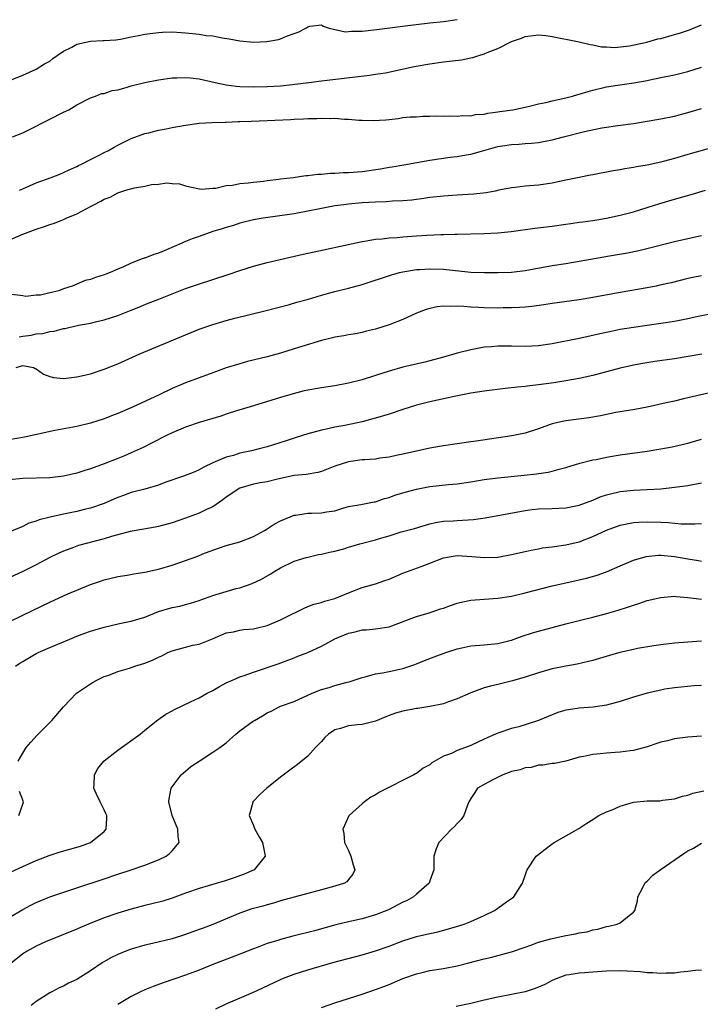
# Model space of a CAD drawing. Units: inches. Extents: x 2592000 to 2595000, y 1497000 to 1500000.
# Drawn here: x 2592463 to 2592563, y 1498543 to 1498688 of the extents above; entities that cross this region are included whole.
import ezdxf

# ---------------------------------------------------------------- set-up
doc = ezdxf.new("R2010")
doc.units = ezdxf.units.IN
doc.header["$MEASUREMENT"] = 0
doc.layers.add('LD25921497_2ft', color=80, linetype='Continuous')

msp = doc.modelspace()

# ---------------------------------------------------------------- linework, layer by layer
at = {"layer": 'LD25921497_2ft'}
for points, elevation in [([(2592461.43, 1498679.43), (2592463, 1498680.08), (2592465, 1498680.98), (2592466.23, 1498681.77), (2592467, 1498682.13), (2592467.46, 1498682.54), (2592468.09, 1498683), (2592469, 1498683.6), (2592470.23, 1498684.23), (2592471, 1498684.67), (2592473, 1498685.11), (2592474.83, 1498685.17), (2592475, 1498685.19), (2592476.71, 1498685.29), (2592477.41, 1498685.41), (2592479, 1498685.72), (2592480.06, 1498685.94), (2592481, 1498686.11), (2592481.78, 1498686.22), (2592483, 1498686.38), (2592483.58, 1498686.42), (2592485, 1498686.45), (2592486.35, 1498686.35), (2592487, 1498686.33), (2592489, 1498686.11), (2592490.05, 1498685.95), (2592491, 1498685.86), (2592492.41, 1498685.59), (2592493.44, 1498685.44), (2592495, 1498685.14), (2592497, 1498684.94), (2592498.97, 1498685.03), (2592500.67, 1498685.33), (2592501, 1498685.45), (2592501.85, 1498685.85), (2592503, 1498686.25), (2592503.59, 1498686.41), (2592504.69, 1498687), (2592505, 1498687.23), (2592505.29, 1498687.29), (2592507, 1498687.5), (2592507.29, 1498687.29), (2592508.17, 1498687), (2592510.49, 1498686.49), (2592511, 1498686.51), (2592511.43, 1498686.57), (2592513, 1498686.57), (2592515.17, 1498686.83), (2592517.08, 1498687.08), (2592519.34, 1498687.34), (2592523, 1498687.81), (2592525, 1498688.01), (2592527, 1498688.3)], 9388), ([(2592461.48, 1498671), (2592463, 1498671.61), (2592465, 1498672.55), (2592465.82, 1498673), (2592467, 1498673.62), (2592469, 1498674.62), (2592469.8, 1498675), (2592471, 1498675.72), (2592473, 1498676.75), (2592473.74, 1498677), (2592474.61, 1498677.39), (2592475, 1498677.4), (2592476.19, 1498677.81), (2592477, 1498677.91), (2592478.26, 1498678.26), (2592479, 1498678.49), (2592481, 1498679.01), (2592483, 1498679.4), (2592485, 1498679.68), (2592485.69, 1498679.69), (2592487, 1498679.76), (2592487.67, 1498679.67), (2592489, 1498679.54), (2592491.34, 1498679), (2592493, 1498678.65), (2592494.47, 1498678.47), (2592495, 1498678.43), (2592497, 1498678.38), (2592499, 1498678.42), (2592501, 1498678.53), (2592502.7, 1498678.7), (2592505.18, 1498679), (2592507, 1498679.24), (2592514.09, 1498680.09), (2592515, 1498680.22), (2592516.45, 1498680.45), (2592520.65, 1498681.35), (2592523, 1498681.77), (2592525, 1498682.04), (2592525.87, 1498682.13), (2592527.64, 1498682.36), (2592529, 1498682.65), (2592529.3, 1498682.7), (2592530.22, 1498683), (2592531, 1498683.23), (2592531.43, 1498683.43), (2592533, 1498684), (2592535, 1498685.03), (2592536.47, 1498685.53), (2592537, 1498685.79), (2592539, 1498686.03), (2592540.08, 1498685.92), (2592541, 1498685.78), (2592545, 1498685.01), (2592546.59, 1498684.59), (2592547, 1498684.56), (2592548.27, 1498684.27), (2592549, 1498684.26), (2592550.18, 1498684.18), (2592552.39, 1498684.39), (2592554.93, 1498684.93), (2592556.56, 1498685.44), (2592557, 1498685.51), (2592559, 1498686.07), (2592559.75, 1498686.26), (2592561.24, 1498686.76), (2592563, 1498687.52)], 9390), ([(2592462.55, 1498663.12), (2592463, 1498663.33), (2592465, 1498664.2), (2592467.19, 1498665), (2592468.48, 1498665.52), (2592469, 1498665.74), (2592469.86, 1498666.14), (2592471, 1498666.63), (2592471.23, 1498666.77), (2592471.77, 1498667), (2592473, 1498667.66), (2592474.29, 1498668.29), (2592475, 1498668.68), (2592475.66, 1498669), (2592476.5, 1498669.5), (2592477, 1498669.77), (2592479, 1498670.77), (2592481, 1498671.48), (2592481.61, 1498671.61), (2592483, 1498671.96), (2592484.16, 1498672.16), (2592485, 1498672.36), (2592487, 1498672.73), (2592489, 1498673), (2592490.89, 1498673.11), (2592492.83, 1498673.17), (2592493, 1498673.16), (2592494.74, 1498673.26), (2592495, 1498673.25), (2592496.67, 1498673.33), (2592499, 1498673.4), (2592502.44, 1498673.56), (2592503, 1498673.61), (2592504.36, 1498673.64), (2592505, 1498673.7), (2592506.31, 1498673.69), (2592507, 1498673.76), (2592508.32, 1498673.68), (2592509, 1498673.73), (2592510.4, 1498673.6), (2592511, 1498673.62), (2592512.53, 1498673.47), (2592513, 1498673.47), (2592514.61, 1498673.39), (2592516.52, 1498673.48), (2592517, 1498673.57), (2592518.31, 1498673.69), (2592519, 1498673.84), (2592520.07, 1498673.93), (2592521, 1498673.97), (2592521.95, 1498674.05), (2592523, 1498674.02), (2592523.91, 1498674.09), (2592525, 1498674.04), (2592525.9, 1498674.1), (2592527, 1498674.04), (2592527.85, 1498674.15), (2592529, 1498674.11), (2592529.72, 1498674.28), (2592531, 1498674.36), (2592531.5, 1498674.5), (2592533, 1498674.67), (2592533.27, 1498674.73), (2592535.2, 1498675), (2592537.48, 1498675.48), (2592539, 1498675.86), (2592540.07, 1498676.07), (2592541, 1498676.3), (2592543, 1498676.73), (2592544, 1498677), (2592544.76, 1498677.24), (2592545, 1498677.28), (2592546.3, 1498677.7), (2592547, 1498677.88), (2592549, 1498678.35), (2592550.61, 1498678.61), (2592551.3, 1498678.7), (2592553.03, 1498678.97), (2592555, 1498679.31), (2592555.41, 1498679.41), (2592557, 1498679.72), (2592559, 1498680.15), (2592561, 1498680.63), (2592563, 1498681.28)], 9392), ([(2592459, 1498654.95), (2592463, 1498656.64), (2592465, 1498657.39), (2592466.21, 1498657.79), (2592467, 1498658.09), (2592467.7, 1498658.3), (2592469, 1498658.83), (2592469.13, 1498658.87), (2592469.39, 1498659), (2592471, 1498659.67), (2592472.45, 1498660.45), (2592473, 1498660.71), (2592473.49, 1498661), (2592474.5, 1498661.5), (2592475, 1498661.82), (2592475.88, 1498662.12), (2592477, 1498662.75), (2592477.77, 1498663), (2592478.2, 1498663.12), (2592479.46, 1498663.46), (2592481, 1498663.73), (2592481.96, 1498663.96), (2592483, 1498664.04), (2592484.23, 1498664.23), (2592485, 1498664.13), (2592486.09, 1498664.09), (2592487, 1498663.78), (2592487.63, 1498663.63), (2592489.28, 1498663.28), (2592491, 1498663.45), (2592491.45, 1498663.45), (2592493, 1498663.84), (2592493.89, 1498663.89), (2592495, 1498664.14), (2592496.22, 1498664.22), (2592497, 1498664.34), (2592498.47, 1498664.47), (2592499, 1498664.55), (2592500.75, 1498664.75), (2592501, 1498664.79), (2592502.87, 1498665), (2592504.71, 1498665.29), (2592505, 1498665.28), (2592506.49, 1498665.51), (2592507, 1498665.5), (2592508.35, 1498665.65), (2592509, 1498665.63), (2592510.27, 1498665.73), (2592511, 1498665.73), (2592513, 1498665.91), (2592515.71, 1498666.29), (2592517, 1498666.51), (2592517.43, 1498666.57), (2592519.14, 1498666.86), (2592523, 1498667.57), (2592525.98, 1498667.98), (2592527, 1498668.09), (2592528.34, 1498668.34), (2592529, 1498668.43), (2592530.92, 1498669), (2592533, 1498669.56), (2592533.69, 1498669.69), (2592535, 1498669.89), (2592536.07, 1498669.93), (2592537, 1498670.01), (2592537.95, 1498670.05), (2592539, 1498670.16), (2592539.71, 1498670.29), (2592541, 1498670.55), (2592542.66, 1498671), (2592545.78, 1498671.78), (2592548.31, 1498672.31), (2592549, 1498672.43), (2592550.68, 1498672.68), (2592553, 1498672.98), (2592555, 1498673.29), (2592557, 1498673.63), (2592559, 1498674.03), (2592561.34, 1498674.66), (2592563, 1498675.17)], 9394), ([(2592565, 1498669.51), (2592561, 1498668.41), (2592559, 1498667.82), (2592557.37, 1498667.37), (2592557, 1498667.28), (2592555, 1498666.83), (2592553.42, 1498666.58), (2592553, 1498666.48), (2592551.7, 1498666.3), (2592551, 1498666.16), (2592550.01, 1498665.99), (2592547, 1498665.41), (2592546.67, 1498665.33), (2592545, 1498665.03), (2592542.52, 1498664.52), (2592541, 1498664.18), (2592539, 1498663.89), (2592537, 1498663.74), (2592535.55, 1498663.55), (2592535, 1498663.5), (2592533.16, 1498663.12), (2592532.6, 1498663), (2592531.26, 1498662.74), (2592529.46, 1498662.54), (2592527, 1498662.4), (2592525, 1498662.26), (2592523, 1498662.04), (2592522.09, 1498661.91), (2592520.32, 1498661.68), (2592519, 1498661.56), (2592517.5, 1498661.5), (2592516.57, 1498661.43), (2592515, 1498661.38), (2592513, 1498661.26), (2592511, 1498661.08), (2592510.33, 1498661), (2592509, 1498660.82), (2592507, 1498660.46), (2592505, 1498660.04), (2592503, 1498659.67), (2592498.41, 1498659), (2592497, 1498658.75), (2592495, 1498658.26), (2592494.05, 1498657.95), (2592493, 1498657.66), (2592492.52, 1498657.48), (2592491, 1498657.04), (2592489, 1498656.33), (2592487.95, 1498655.95), (2592487, 1498655.58), (2592485.64, 1498655), (2592483.82, 1498654.18), (2592483, 1498653.88), (2592482.34, 1498653.66), (2592481, 1498653.14), (2592480.88, 1498653.12), (2592480.62, 1498653), (2592479, 1498652.36), (2592477.84, 1498651.84), (2592477, 1498651.5), (2592475.88, 1498651), (2592475.26, 1498650.74), (2592475, 1498650.64), (2592473.73, 1498650.27), (2592473, 1498649.98), (2592472.19, 1498649.81), (2592471, 1498649.27), (2592470.3, 1498649), (2592469, 1498648.58), (2592468.33, 1498648.33), (2592467, 1498648.02), (2592465.65, 1498647.65), (2592465, 1498647.65), (2592463.48, 1498647.48), (2592463, 1498647.59), (2592461, 1498647.79)], 9396), ([(2592462.48, 1498641.52), (2592463, 1498641.64), (2592464.23, 1498641.77), (2592465, 1498641.97), (2592465.99, 1498642.01), (2592467, 1498642.31), (2592467.65, 1498642.35), (2592469, 1498642.74), (2592469.23, 1498642.77), (2592471.23, 1498643.23), (2592473, 1498643.55), (2592473.74, 1498643.74), (2592475, 1498644.02), (2592477, 1498644.66), (2592479, 1498645.44), (2592480.09, 1498645.91), (2592481.51, 1498646.49), (2592483.08, 1498647.08), (2592487, 1498648.64), (2592488.74, 1498649.26), (2592493.28, 1498650.72), (2592495, 1498651.3), (2592497, 1498651.94), (2592499, 1498652.46), (2592504.3, 1498653.7), (2592505.94, 1498654.06), (2592513, 1498655.57), (2592513.65, 1498655.65), (2592515, 1498655.9), (2592515.96, 1498655.96), (2592517, 1498656.11), (2592518.18, 1498656.18), (2592519, 1498656.28), (2592521, 1498656.43), (2592522.53, 1498656.53), (2592524.62, 1498656.62), (2592525, 1498656.61), (2592526.66, 1498656.66), (2592527, 1498656.65), (2592531, 1498656.74), (2592533, 1498656.85), (2592534.95, 1498657.05), (2592538.45, 1498657.55), (2592541, 1498657.85), (2592543, 1498658.12), (2592543.76, 1498658.24), (2592545, 1498658.4), (2592545.51, 1498658.49), (2592547, 1498658.69), (2592549, 1498659.02), (2592551, 1498659.44), (2592553, 1498659.96), (2592555, 1498660.57), (2592556.84, 1498661.16), (2592559, 1498661.82), (2592561.49, 1498662.51), (2592563.6, 1498663.12)], 9398), ([(2592462.05, 1498637), (2592463, 1498637.32), (2592464.6, 1498637), (2592464.86, 1498636.86), (2592465, 1498636.83), (2592466.05, 1498636.05), (2592467, 1498635.7), (2592467.55, 1498635.55), (2592469, 1498635.41), (2592469.43, 1498635.43), (2592471, 1498635.61), (2592473, 1498636.07), (2592475, 1498636.75), (2592477, 1498637.57), (2592480.27, 1498639), (2592487, 1498641.83), (2592487.84, 1498642.16), (2592489, 1498642.65), (2592491, 1498643.36), (2592493, 1498643.93), (2592494.26, 1498644.26), (2592498.66, 1498645.34), (2592502.29, 1498646.29), (2592503.38, 1498646.62), (2592505.09, 1498647.09), (2592507, 1498647.66), (2592509, 1498648.2), (2592511, 1498648.7), (2592513, 1498649.26), (2592517.32, 1498650.68), (2592518.49, 1498651), (2592519, 1498651.12), (2592521, 1498651.45), (2592521.47, 1498651.47), (2592523, 1498651.57), (2592525, 1498651.48), (2592529, 1498651.06), (2592531.01, 1498650.99), (2592533, 1498651.02), (2592535, 1498651.08), (2592537, 1498651.3), (2592541, 1498652.04), (2592543, 1498652.35), (2592545, 1498652.68), (2592549.47, 1498653.47), (2592552.09, 1498653.91), (2592553.75, 1498654.25), (2592555.36, 1498654.64), (2592559, 1498655.56), (2592561, 1498656.03), (2592563, 1498656.47)], 9400), ([(2592563, 1498650.54), (2592561.74, 1498650.26), (2592561, 1498650.1), (2592558.51, 1498649.49), (2592556.88, 1498649.12), (2592556.31, 1498649), (2592555, 1498648.74), (2592551, 1498648.05), (2592547, 1498647.32), (2592545, 1498646.99), (2592541, 1498646.45), (2592539.75, 1498646.25), (2592538, 1498646), (2592537, 1498645.9), (2592536.17, 1498645.83), (2592535, 1498645.78), (2592533.78, 1498645.78), (2592533, 1498645.76), (2592531, 1498645.8), (2592530.13, 1498645.87), (2592529, 1498645.9), (2592527.98, 1498646.02), (2592527, 1498646.04), (2592525.98, 1498645.98), (2592525, 1498646.04), (2592524.07, 1498645.93), (2592523, 1498645.7), (2592522.46, 1498645.54), (2592521, 1498645), (2592519, 1498644.1), (2592517, 1498643.3), (2592515, 1498642.66), (2592513.66, 1498642.34), (2592513, 1498642.16), (2592512.02, 1498641.98), (2592511, 1498641.82), (2592510.32, 1498641.68), (2592509, 1498641.49), (2592508.62, 1498641.38), (2592507, 1498641.01), (2592504.12, 1498640.12), (2592503, 1498639.75), (2592501, 1498639.13), (2592499, 1498638.59), (2592496.11, 1498637.89), (2592495, 1498637.57), (2592493, 1498636.94), (2592491, 1498636.23), (2592487, 1498634.76), (2592485, 1498633.92), (2592483.1, 1498633), (2592479.17, 1498631.17), (2592477, 1498630.23), (2592476.11, 1498629.89), (2592475, 1498629.44), (2592473, 1498628.79), (2592471, 1498628.31), (2592467.72, 1498627.72), (2592463.25, 1498626.75), (2592461, 1498626.35)], 9402), ([(2592565, 1498645), (2592562.5, 1498644.5), (2592561, 1498644.18), (2592559, 1498643.8), (2592557, 1498643.49), (2592553, 1498642.92), (2592551, 1498642.59), (2592549.67, 1498642.33), (2592548.04, 1498641.96), (2592547, 1498641.71), (2592545, 1498641.29), (2592541, 1498640.5), (2592539, 1498640.2), (2592537, 1498640.1), (2592535, 1498640.15), (2592534.13, 1498640.13), (2592533, 1498640.16), (2592532.07, 1498640.07), (2592531, 1498640), (2592529.76, 1498639.76), (2592529, 1498639.63), (2592527, 1498639.1), (2592525, 1498638.52), (2592523, 1498637.98), (2592522.22, 1498637.78), (2592519, 1498637.04), (2592517, 1498636.48), (2592515, 1498635.82), (2592513, 1498635.2), (2592511, 1498634.69), (2592509, 1498634.31), (2592507, 1498634.02), (2592505, 1498633.67), (2592504.45, 1498633.55), (2592502.85, 1498633.15), (2592501, 1498632.6), (2592497, 1498631.37), (2592495.19, 1498630.81), (2592494.66, 1498630.66), (2592493, 1498630.13), (2592492.17, 1498629.83), (2592489, 1498628.89), (2592487, 1498628.24), (2592485, 1498627.4), (2592484.19, 1498627), (2592482.1, 1498625.9), (2592480.77, 1498625.23), (2592479, 1498624.41), (2592478.01, 1498624.01), (2592477, 1498623.58), (2592475, 1498622.79), (2592473, 1498622.07), (2592472.18, 1498621.82), (2592471, 1498621.44), (2592469, 1498620.98), (2592467, 1498620.77), (2592463, 1498620.64), (2592461, 1498620.44)], 9404), ([(2592563.03, 1498638.97), (2592559, 1498638.28), (2592556.12, 1498637.88), (2592554.38, 1498637.62), (2592553, 1498637.37), (2592551, 1498636.91), (2592549, 1498636.36), (2592547, 1498635.83), (2592545, 1498635.4), (2592543, 1498635.04), (2592541.26, 1498634.74), (2592539, 1498634.43), (2592537.7, 1498634.3), (2592537, 1498634.21), (2592535.89, 1498634.11), (2592534.1, 1498633.9), (2592531, 1498633.51), (2592529, 1498633.22), (2592526.79, 1498632.79), (2592523, 1498631.96), (2592521, 1498631.46), (2592519, 1498630.82), (2592517, 1498630.14), (2592515, 1498629.53), (2592514.58, 1498629.42), (2592513, 1498629), (2592510.46, 1498628.46), (2592509, 1498628.2), (2592507.96, 1498627.96), (2592507, 1498627.79), (2592505, 1498627.25), (2592503.31, 1498626.69), (2592503, 1498626.6), (2592501.8, 1498626.2), (2592499, 1498625.32), (2592497.84, 1498625), (2592496.71, 1498624.71), (2592495, 1498624.36), (2592494.05, 1498624.05), (2592493, 1498623.81), (2592491.03, 1498622.97), (2592489.67, 1498622.33), (2592489, 1498621.95), (2592488.35, 1498621.65), (2592486.68, 1498621), (2592484.09, 1498620.09), (2592483, 1498619.67), (2592481, 1498619.1), (2592479, 1498618.58), (2592477.84, 1498618.16), (2592477, 1498617.84), (2592476.41, 1498617.59), (2592475, 1498616.97), (2592473, 1498616.27), (2592472.08, 1498616.08), (2592471, 1498615.81), (2592469, 1498615.4), (2592467.03, 1498614.97), (2592465.43, 1498614.57), (2592465, 1498614.38), (2592463.93, 1498614.07), (2592463, 1498613.6), (2592460.61, 1498612.61)], 9406), ([(2592564.63, 1498633.37), (2592560.37, 1498632.37), (2592559, 1498632.07), (2592557.78, 1498631.78), (2592555, 1498631.17), (2592553.17, 1498630.83), (2592550.36, 1498630.36), (2592548.11, 1498629.89), (2592546.41, 1498629.59), (2592543, 1498629.15), (2592542.26, 1498629), (2592541, 1498628.7), (2592539, 1498627.99), (2592537, 1498627.34), (2592535.07, 1498626.93), (2592529.83, 1498626.17), (2592529, 1498626.03), (2592525, 1498625.47), (2592523, 1498625.12), (2592521, 1498624.7), (2592519, 1498624.23), (2592518.04, 1498624.04), (2592517, 1498623.8), (2592515.63, 1498623.63), (2592515, 1498623.52), (2592513.42, 1498623.42), (2592513, 1498623.38), (2592511, 1498623.12), (2592509, 1498622.47), (2592507, 1498621.67), (2592506.47, 1498621.53), (2592504.78, 1498621.22), (2592503, 1498621.07), (2592500.56, 1498620.56), (2592499, 1498620.16), (2592498, 1498620), (2592497, 1498619.8), (2592495, 1498619.22), (2592494.59, 1498619), (2592493.68, 1498618.32), (2592493, 1498617.89), (2592492.49, 1498617.51), (2592491, 1498616.5), (2592490.07, 1498616.07), (2592489, 1498615.55), (2592487, 1498614.81), (2592485, 1498614.14), (2592483, 1498613.58), (2592482.53, 1498613.47), (2592480.83, 1498613.17), (2592478.85, 1498612.85), (2592476.1, 1498612.1), (2592475, 1498611.74), (2592471.22, 1498610.78), (2592470.48, 1498610.48), (2592469, 1498609.96), (2592468.34, 1498609.66), (2592467, 1498609), (2592465, 1498607.94), (2592463.03, 1498606.97), (2592461, 1498606.02)], 9408), ([(2592461, 1498599.54), (2592463, 1498600.53), (2592467, 1498602.45), (2592469.67, 1498603.67), (2592471, 1498604.22), (2592473, 1498605.03), (2592474.47, 1498605.53), (2592475, 1498605.73), (2592476.02, 1498605.98), (2592477, 1498606.19), (2592478.41, 1498606.41), (2592479.38, 1498606.62), (2592481, 1498606.86), (2592483, 1498607.29), (2592485, 1498607.89), (2592488.79, 1498609.21), (2592489.53, 1498609.53), (2592491, 1498610.09), (2592493, 1498610.76), (2592495, 1498611.3), (2592497, 1498612.11), (2592498.62, 1498613), (2592498.85, 1498613.15), (2592499, 1498613.22), (2592500.06, 1498613.94), (2592501, 1498614.41), (2592502.39, 1498615), (2592503, 1498615.24), (2592503.26, 1498615.26), (2592505, 1498615.52), (2592505.55, 1498615.55), (2592507, 1498615.57), (2592507.75, 1498615.75), (2592509, 1498615.91), (2592510.32, 1498616.32), (2592511, 1498616.51), (2592512.82, 1498616.82), (2592514.79, 1498617.21), (2592515, 1498617.23), (2592516.31, 1498617.69), (2592517, 1498617.86), (2592517.82, 1498618.18), (2592519, 1498618.53), (2592519.35, 1498618.65), (2592521, 1498619.09), (2592523, 1498619.45), (2592525.75, 1498619.75), (2592527, 1498619.85), (2592529, 1498620.15), (2592531, 1498620.5), (2592533, 1498620.77), (2592536.87, 1498621.13), (2592538.67, 1498621.33), (2592540.41, 1498621.59), (2592541, 1498621.73), (2592542.03, 1498622.03), (2592543, 1498622.26), (2592545.09, 1498622.91), (2592547, 1498623.38), (2592547.46, 1498623.46), (2592549, 1498623.8), (2592551, 1498624.15), (2592555, 1498624.69), (2592556.99, 1498625.01), (2592558.67, 1498625.33), (2592561, 1498625.88), (2592563, 1498626.43)], 9410), ([(2592461.93, 1498593), (2592462.57, 1498593.43), (2592463, 1498593.7), (2592465, 1498594.86), (2592465.29, 1498595), (2592467, 1498595.76), (2592469.93, 1498597), (2592471, 1498597.43), (2592472.14, 1498597.86), (2592473, 1498598.17), (2592475, 1498598.75), (2592477.27, 1498599.27), (2592479, 1498599.62), (2592481, 1498600.23), (2592483, 1498601.03), (2592485, 1498601.62), (2592486.14, 1498601.86), (2592487, 1498602.06), (2592487.71, 1498602.29), (2592489, 1498602.66), (2592489.23, 1498602.77), (2592489.93, 1498603), (2592491, 1498603.39), (2592493, 1498604.01), (2592494.43, 1498604.43), (2592495, 1498604.56), (2592496.8, 1498605.2), (2592498.18, 1498605.82), (2592499.44, 1498606.56), (2592500.13, 1498607), (2592501, 1498607.51), (2592503, 1498608.45), (2592504.74, 1498609), (2592505, 1498609.08), (2592506.56, 1498609.44), (2592507, 1498609.5), (2592508.18, 1498609.82), (2592509, 1498609.94), (2592510.3, 1498610.3), (2592511, 1498610.52), (2592512.65, 1498611), (2592515, 1498611.6), (2592515.89, 1498611.89), (2592517, 1498612.22), (2592518.77, 1498612.77), (2592520.7, 1498613.3), (2592523, 1498613.99), (2592523.82, 1498614.18), (2592525, 1498614.38), (2592526.41, 1498614.41), (2592527, 1498614.47), (2592529.4, 1498614.6), (2592531.15, 1498614.85), (2592535.68, 1498615.68), (2592537, 1498615.95), (2592538.06, 1498616.06), (2592539, 1498616.18), (2592541, 1498616.21), (2592543, 1498616.31), (2592545, 1498616.73), (2592547, 1498617.48), (2592548.07, 1498617.93), (2592549, 1498618.24), (2592549.59, 1498618.41), (2592551, 1498618.73), (2592553, 1498618.94), (2592555, 1498619.02), (2592557, 1498619.14), (2592559, 1498619.35), (2592559.42, 1498619.42), (2592561, 1498619.64), (2592563, 1498620.03)], 9412), ([(2592462.35, 1498579), (2592463, 1498580.18), (2592463.5, 1498581), (2592464.2, 1498581.8), (2592465.16, 1498582.84), (2592467.28, 1498585), (2592469, 1498587.01), (2592470.95, 1498589), (2592473, 1498590.4), (2592473.37, 1498590.63), (2592474.03, 1498591), (2592475, 1498591.45), (2592475.69, 1498591.69), (2592477, 1498592.19), (2592478.72, 1498592.72), (2592479.52, 1498593), (2592481, 1498593.46), (2592482.11, 1498593.89), (2592483, 1498594.32), (2592483.48, 1498594.52), (2592484.4, 1498595), (2592485, 1498595.26), (2592487, 1498595.81), (2592488.07, 1498596.07), (2592489, 1498596.26), (2592490.97, 1498597.03), (2592493, 1498597.9), (2592494.07, 1498598.07), (2592495, 1498598.29), (2592495.6, 1498598.4), (2592497, 1498598.51), (2592497.39, 1498598.61), (2592499, 1498598.99), (2592501, 1498599.82), (2592502.67, 1498600.67), (2592503.38, 1498601), (2592504.46, 1498601.54), (2592505, 1498601.78), (2592505.89, 1498602.11), (2592507, 1498602.4), (2592507.44, 1498602.56), (2592509, 1498602.96), (2592511, 1498603.81), (2592513, 1498604.58), (2592515, 1498605.12), (2592516.36, 1498605.64), (2592517, 1498605.84), (2592519, 1498606.7), (2592521.7, 1498607.7), (2592523, 1498608.16), (2592525, 1498608.95), (2592527, 1498609.28), (2592529.17, 1498609.17), (2592531, 1498609), (2592533, 1498609.08), (2592535, 1498609.43), (2592537, 1498609.9), (2592537.9, 1498610.1), (2592539, 1498610.3), (2592539.59, 1498610.41), (2592541, 1498610.58), (2592543, 1498610.87), (2592545, 1498611.34), (2592547, 1498612.1), (2592549, 1498613.03), (2592551, 1498613.76), (2592552.01, 1498613.99), (2592553, 1498614.16), (2592553.78, 1498614.22), (2592555, 1498614.26), (2592557, 1498614.21), (2592558.16, 1498614.16), (2592560.02, 1498613.98), (2592562.04, 1498613.96), (2592563, 1498614.02)], 9414), ([(2592461.32, 1498562.68), (2592463, 1498563.5), (2592465, 1498564.37), (2592466.89, 1498565.11), (2592468.4, 1498565.6), (2592471.53, 1498566.47), (2592473.01, 1498566.99), (2592475, 1498568.65), (2592475.31, 1498569), (2592475.39, 1498570.61), (2592475.38, 1498571), (2592475.27, 1498571.27), (2592475, 1498571.84), (2592474.4, 1498573), (2592473.87, 1498574.13), (2592473.49, 1498575), (2592473.55, 1498575.55), (2592473.56, 1498577), (2592474.09, 1498577.91), (2592474.94, 1498579), (2592475, 1498579.05), (2592477, 1498580.63), (2592480.33, 1498583), (2592481, 1498583.56), (2592482.91, 1498585.09), (2592484.08, 1498585.92), (2592485, 1498586.4), (2592485.37, 1498586.63), (2592487.74, 1498587.74), (2592489, 1498588.35), (2592490.17, 1498589), (2592491, 1498589.42), (2592491.99, 1498590.01), (2592493, 1498590.52), (2592494, 1498591), (2592495, 1498591.42), (2592495.63, 1498591.63), (2592497, 1498592.12), (2592500.65, 1498593.35), (2592503, 1498594.21), (2592503.55, 1498594.45), (2592505, 1498595.01), (2592507, 1498595.95), (2592508.99, 1498597.01), (2592511, 1498597.85), (2592511.96, 1498598.04), (2592513, 1498598.35), (2592513.64, 1498598.36), (2592515, 1498598.5), (2592517, 1498598.77), (2592519.86, 1498599.86), (2592521, 1498600.34), (2592522.86, 1498600.86), (2592523.31, 1498601), (2592524.56, 1498601.44), (2592525, 1498601.56), (2592526.04, 1498601.96), (2592527, 1498602.27), (2592527.58, 1498602.42), (2592529, 1498602.73), (2592531, 1498602.89), (2592533, 1498603.01), (2592535, 1498603.31), (2592537, 1498603.79), (2592541, 1498604.85), (2592543, 1498605.29), (2592545, 1498605.7), (2592546.05, 1498605.95), (2592547.61, 1498606.39), (2592549, 1498606.91), (2592551, 1498607.78), (2592553, 1498608.61), (2592554.85, 1498609.15), (2592556.66, 1498609.34), (2592557, 1498609.35), (2592559, 1498609.18), (2592561, 1498608.82), (2592562.58, 1498608.58), (2592563, 1498608.49)], 9416), ([(2592461, 1498555.94), (2592463, 1498557.15), (2592464.2, 1498557.8), (2592465, 1498558.18), (2592465.57, 1498558.43), (2592467.01, 1498558.99), (2592471, 1498560.33), (2592475, 1498561.64), (2592477, 1498562.35), (2592479, 1498563), (2592481, 1498563.68), (2592482.12, 1498564.12), (2592483, 1498564.45), (2592484.14, 1498565), (2592484.61, 1498565.39), (2592485, 1498565.8), (2592486.04, 1498567), (2592485.89, 1498567.89), (2592485.86, 1498569), (2592485.04, 1498571), (2592484.51, 1498573), (2592484.57, 1498573.43), (2592484.89, 1498575), (2592486.35, 1498577), (2592486.7, 1498577.3), (2592487, 1498577.53), (2592487.79, 1498578.21), (2592489, 1498579.01), (2592491, 1498580.3), (2592492.05, 1498581), (2592492.6, 1498581.4), (2592493, 1498581.71), (2592494.39, 1498583), (2592495, 1498583.48), (2592497, 1498584.92), (2592497.13, 1498585), (2592498.33, 1498585.67), (2592499, 1498586.1), (2592499.61, 1498586.39), (2592500.8, 1498587), (2592501, 1498587.09), (2592503, 1498587.8), (2592505.65, 1498589), (2592507, 1498589.56), (2592508.13, 1498589.87), (2592509, 1498590.15), (2592510.59, 1498590.59), (2592511.26, 1498590.74), (2592513, 1498591.34), (2592513.43, 1498591.43), (2592515, 1498591.87), (2592516.01, 1498592.01), (2592517, 1498592.2), (2592518.55, 1498592.55), (2592519, 1498592.63), (2592520.76, 1498593.24), (2592521, 1498593.36), (2592522.19, 1498593.81), (2592523.62, 1498594.38), (2592525.35, 1498595), (2592527, 1498595.55), (2592527.69, 1498595.69), (2592529, 1498596), (2592531, 1498596.16), (2592533, 1498596.35), (2592534.78, 1498596.78), (2592535, 1498596.83), (2592536.59, 1498597.41), (2592538.1, 1498597.9), (2592539, 1498598.17), (2592543, 1498599.24), (2592545, 1498599.75), (2592547, 1498600.24), (2592549, 1498600.76), (2592550.74, 1498601.26), (2592552.27, 1498601.73), (2592553, 1498601.99), (2592553.77, 1498602.23), (2592555, 1498602.65), (2592557, 1498603.14), (2592559, 1498603.31), (2592559.27, 1498603.27), (2592561, 1498603.14), (2592563, 1498602.86)], 9418), ([(2592563, 1498596.66), (2592561, 1498596.55), (2592559, 1498596.41), (2592557, 1498596.16), (2592556, 1498596), (2592553.58, 1498595.58), (2592553, 1498595.46), (2592550.99, 1498595), (2592549.44, 1498594.56), (2592547, 1498593.83), (2592546.34, 1498593.66), (2592544.69, 1498593.31), (2592543, 1498593.02), (2592541, 1498592.59), (2592539, 1498592.02), (2592537, 1498591.4), (2592535.14, 1498590.86), (2592533, 1498590.3), (2592531.94, 1498590.06), (2592531, 1498589.78), (2592529, 1498589.08), (2592527, 1498588.19), (2592525.75, 1498587.75), (2592525, 1498587.46), (2592523, 1498587.04), (2592521.22, 1498586.78), (2592521, 1498586.77), (2592519, 1498586.39), (2592517.93, 1498586.07), (2592517, 1498585.72), (2592516.48, 1498585.52), (2592515, 1498584.9), (2592513, 1498584.42), (2592512.33, 1498584.33), (2592511, 1498584.19), (2592509.8, 1498583.8), (2592509, 1498583.62), (2592508.07, 1498583), (2592507.51, 1498582.49), (2592507, 1498581.9), (2592506.57, 1498581.43), (2592506.14, 1498581), (2592505, 1498579.72), (2592503.49, 1498578.51), (2592502.34, 1498577.66), (2592501, 1498576.62), (2592498.97, 1498575), (2592497.92, 1498574.08), (2592497, 1498573.09), (2592496.89, 1498573), (2592496.89, 1498572.89), (2592496.38, 1498571), (2592497, 1498569.53), (2592497.18, 1498569), (2592497.85, 1498567.85), (2592498.31, 1498567), (2592498.69, 1498565.31), (2592498.74, 1498565), (2592497.09, 1498563), (2592495.63, 1498562.37), (2592494.18, 1498561.82), (2592492.68, 1498561.32), (2592491.64, 1498561), (2592489, 1498560.24), (2592487, 1498559.55), (2592485, 1498558.8), (2592483.64, 1498558.36), (2592482.05, 1498557.95), (2592481, 1498557.71), (2592479, 1498557.21), (2592477, 1498556.62), (2592475, 1498555.91), (2592472.72, 1498555), (2592471.52, 1498554.48), (2592471, 1498554.24), (2592466.36, 1498552.36), (2592465, 1498551.76), (2592463.64, 1498551), (2592463, 1498550.59), (2592461.01, 1498549)], 9420), ([(2592563, 1498590.16), (2592561.9, 1498590.1), (2592559, 1498589.82), (2592557.59, 1498589.59), (2592557, 1498589.48), (2592554.98, 1498589.02), (2592553, 1498588.45), (2592551, 1498587.79), (2592549, 1498587.23), (2592547.06, 1498586.94), (2592545, 1498586.81), (2592543.42, 1498586.58), (2592543, 1498586.5), (2592541.85, 1498586.15), (2592540.41, 1498585.59), (2592539, 1498585), (2592536.08, 1498584.08), (2592535, 1498583.8), (2592533, 1498583.13), (2592531.5, 1498582.5), (2592530.17, 1498581.83), (2592529, 1498581.3), (2592528.24, 1498581), (2592527, 1498580.57), (2592526.15, 1498580.15), (2592525, 1498579.71), (2592523.27, 1498578.73), (2592523, 1498578.48), (2592522.01, 1498577.99), (2592521, 1498577.2), (2592520.86, 1498577.14), (2592520.64, 1498577), (2592515.57, 1498574.42), (2592515, 1498574.06), (2592514.3, 1498573.69), (2592513.37, 1498573), (2592513, 1498572.71), (2592511.11, 1498571), (2592511.06, 1498570.94), (2592510.16, 1498569), (2592510.32, 1498568.32), (2592510.43, 1498567), (2592510.63, 1498566.63), (2592511, 1498565.84), (2592511.36, 1498565), (2592511.7, 1498563.7), (2592511.93, 1498563), (2592511.65, 1498562.35), (2592511, 1498561.57), (2592510.76, 1498561.24), (2592510.4, 1498561), (2592509, 1498560.56), (2592507, 1498560.04), (2592501, 1498558.41), (2592499.94, 1498558.06), (2592499, 1498557.84), (2592498.37, 1498557.63), (2592497, 1498557.28), (2592496.78, 1498557.22), (2592495, 1498556.61), (2592491, 1498554.94), (2592489.59, 1498554.41), (2592489, 1498554.17), (2592487, 1498553.44), (2592485, 1498552.83), (2592482.14, 1498552.14), (2592481, 1498551.89), (2592479, 1498551.3), (2592478.19, 1498551), (2592477, 1498550.52), (2592475.99, 1498550.01), (2592474.72, 1498549.28), (2592473, 1498548.11), (2592471, 1498546.82), (2592469.73, 1498546.27), (2592469, 1498545.84), (2592468.38, 1498545.62), (2592467.28, 1498545), (2592467, 1498544.86), (2592465, 1498543.59), (2592464.25, 1498543)], 9422), ([(2592563, 1498582.7), (2592561, 1498582.53), (2592559, 1498582.27), (2592558.01, 1498582.01), (2592557, 1498581.79), (2592556.4, 1498581.6), (2592555, 1498581.1), (2592553, 1498580.55), (2592552.5, 1498580.5), (2592551, 1498580.3), (2592550.26, 1498580.26), (2592549, 1498580.16), (2592548.06, 1498580.06), (2592547, 1498579.99), (2592545.68, 1498579.68), (2592545, 1498579.59), (2592543, 1498579), (2592541.34, 1498578.66), (2592541, 1498578.63), (2592539.61, 1498578.39), (2592539, 1498578.4), (2592537.92, 1498578.08), (2592537, 1498578.01), (2592536.28, 1498577.72), (2592535, 1498577.46), (2592534.68, 1498577.32), (2592533.75, 1498577), (2592532.25, 1498576.25), (2592531, 1498575.58), (2592530.02, 1498575), (2592529.62, 1498574.38), (2592529, 1498573.49), (2592528.74, 1498573), (2592528.51, 1498572.51), (2592527.98, 1498571), (2592527.6, 1498570.4), (2592527, 1498569.79), (2592526.63, 1498569.37), (2592526.18, 1498569), (2592524.29, 1498567), (2592523.93, 1498566.07), (2592523.59, 1498565), (2592523.58, 1498563), (2592523, 1498561.36), (2592522.89, 1498561), (2592521, 1498559.38), (2592520.59, 1498559), (2592519.56, 1498558.44), (2592519, 1498558.2), (2592516.9, 1498557.1), (2592515, 1498556.33), (2592513, 1498555.78), (2592511, 1498555.34), (2592509.12, 1498554.88), (2592505.98, 1498554.02), (2592502.78, 1498553.22), (2592501, 1498552.72), (2592500.57, 1498552.57), (2592499, 1498552.11), (2592497.55, 1498551.55), (2592497, 1498551.36), (2592495, 1498550.55), (2592492.43, 1498549.57), (2592491, 1498549.05), (2592489, 1498548.21), (2592487, 1498547.44), (2592483.69, 1498546.31), (2592482.23, 1498545.77), (2592481, 1498545.29), (2592480.37, 1498545), (2592479, 1498544.32), (2592477, 1498543.15)], 9424), ([(2592462.43, 1498571), (2592463, 1498572.66), (2592463.1, 1498573), (2592462.54, 1498574.54)], 9414), ([(2592491.48, 1498542.52), (2592493, 1498543.24), (2592497, 1498544.98), (2592498.39, 1498545.61), (2592501, 1498546.82), (2592501.41, 1498547), (2592503, 1498547.61), (2592505, 1498548.26), (2592508.68, 1498549.32), (2592513, 1498550.47), (2592515, 1498551.04), (2592517, 1498551.73), (2592519, 1498552.51), (2592521, 1498553.15), (2592523, 1498553.62), (2592524.14, 1498553.86), (2592525.73, 1498554.27), (2592527.26, 1498554.74), (2592528.02, 1498555), (2592529, 1498555.37), (2592531, 1498556.24), (2592532.5, 1498557), (2592532.81, 1498557.19), (2592533, 1498557.35), (2592534.29, 1498558.29), (2592535, 1498558.78), (2592535.15, 1498558.85), (2592535.37, 1498559), (2592535.92, 1498559.92), (2592536.64, 1498561), (2592537, 1498562.16), (2592537.24, 1498562.76), (2592537.31, 1498563), (2592538.64, 1498565), (2592538.83, 1498565.17), (2592539.96, 1498566.04), (2592541, 1498566.8), (2592541.3, 1498567), (2592544.91, 1498569.09), (2592546.13, 1498569.87), (2592547, 1498570.39), (2592547.34, 1498570.66), (2592547.9, 1498571), (2592549, 1498571.52), (2592549.83, 1498571.83), (2592551, 1498572.38), (2592553, 1498572.94), (2592555, 1498573.13), (2592556.84, 1498573.16), (2592557.23, 1498573.23), (2592559, 1498573.45), (2592560.18, 1498573.82), (2592561, 1498574.01), (2592561.74, 1498574.26), (2592563.36, 1498574.64)], 9426), ([(2592507, 1498542.72), (2592509, 1498543.41), (2592513, 1498544.68), (2592515, 1498545.34), (2592516.21, 1498545.79), (2592517, 1498546.1), (2592519.01, 1498546.99), (2592521, 1498547.68), (2592521.86, 1498547.86), (2592523, 1498548.13), (2592525, 1498548.45), (2592527, 1498548.84), (2592528.74, 1498549.26), (2592531, 1498549.86), (2592531.94, 1498550.06), (2592535, 1498550.9), (2592537, 1498551.6), (2592537.88, 1498551.88), (2592539, 1498552.32), (2592540.82, 1498552.82), (2592541, 1498552.89), (2592543, 1498553.3), (2592544.46, 1498553.54), (2592545, 1498553.68), (2592546.14, 1498553.86), (2592547, 1498554.13), (2592547.75, 1498554.25), (2592549, 1498554.62), (2592549.33, 1498554.67), (2592550.59, 1498555), (2592551, 1498555.19), (2592552.08, 1498556.08), (2592553, 1498556.77), (2592553.16, 1498557), (2592553.56, 1498558.44), (2592553.64, 1498559), (2592554.37, 1498560.37), (2592554.67, 1498561), (2592554.82, 1498561.18), (2592555, 1498561.31), (2592555.82, 1498562.18), (2592556.93, 1498563), (2592560.53, 1498565.47), (2592561, 1498565.8), (2592561.8, 1498566.2), (2592563, 1498566.9)], 9428), ([(2592563, 1498548.22), (2592562.14, 1498548.14), (2592561, 1498547.99), (2592559.91, 1498547.91), (2592559, 1498547.78), (2592557.78, 1498547.78), (2592557, 1498547.72), (2592555.83, 1498547.83), (2592555, 1498547.83), (2592553.95, 1498547.95), (2592552.05, 1498548.05), (2592551, 1498548.08), (2592549, 1498548.03), (2592547, 1498547.91), (2592545.81, 1498547.81), (2592545, 1498547.78), (2592543.52, 1498547.52), (2592543, 1498547.45), (2592541.82, 1498547), (2592541, 1498546.66), (2592539.92, 1498546.08), (2592538.5, 1498545.5), (2592537, 1498545.03), (2592535, 1498544.61), (2592533, 1498544.24), (2592531, 1498543.78), (2592529, 1498543.28), (2592526.85, 1498542.85)], 9430)]:
    msp.add_lwpolyline(points, dxfattribs=dict(at, elevation=elevation))

doc.saveas('drawing.dxf')
